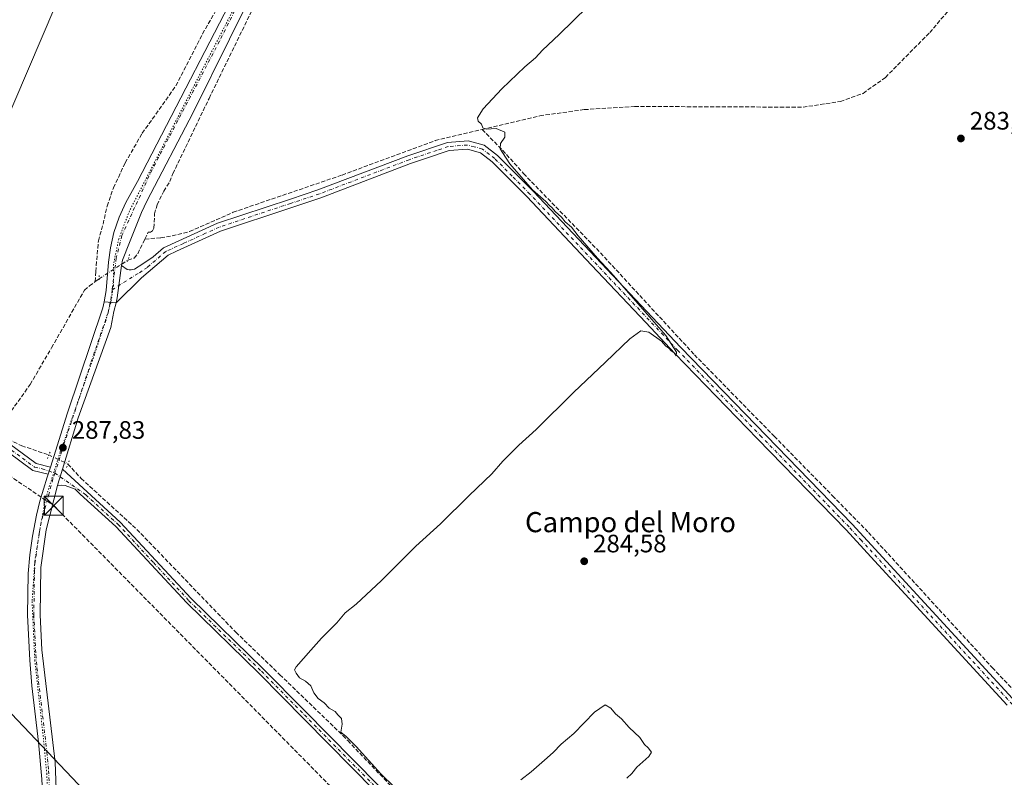
# Model space of a CAD drawing. Units: metres. Extents: x 619089 to 622588, y 4646159 to 4648531.
# Drawn here: x 621953 to 622344, y 4647353 to 4647654 of the extents above; entities that cross this region are included whole.
import ezdxf
from ezdxf.enums import TextEntityAlignment as Align

# ---------------------------------------------------------------- set-up
doc = ezdxf.new("R2010")
doc.units = ezdxf.units.M
doc.header["$MEASUREMENT"] = 0
for name, pattern in [('DGN Style 3', [2.307223458686699, 1.648016756204785, -0.6592067024819142]), ('DGN Style 4', [2.6384748266838614, 1.318413404963828, -0.6592067024819142, 0.001648016756204785, -0.6592067024819142]), ('DGN Style 5', [1.1536117293433497, 0.4944050268614355, -0.6592067024819142])]:
    doc.linetypes.add(name, pattern=pattern)
for name, color, linetype, lineweight in [('Camino Cxs', 7, 'Continuous', 0), ('Camino eje', 30, 'DGN Style 4', 13), ('Carretera de calzada única Cxs', 7, 'Continuous', 13), ('Carretera de calzada única eje', 7, 'DGN Style 4', 0), ('Conducción de hidrocarburos lineal', 6, 'DGN Style 3', 0), ('Corriente artificial lineal', 4, 'DGN Style 3', 13), ('Corriente artificial lineal oculto', 135, 'DGN Style 4', 13), ('Curva de nivel normal', 30, 'Continuous', 0), ('Laguna Cxs', 142, 'Continuous', 13), ('Pista no pavimentada Cxs', 111, 'Continuous', 0), ('Pista no pavimentada eje', 91, 'DGN Style 4', 0), ('Pista pavimentada Cxs', 135, 'Continuous', 0), ('Pista pavimentada eje', 135, 'DGN Style 4', 0), ('Puente lineal', 2, 'DGN Style 5', 0), ('Punto de cota en terreno', 7, 'Continuous', 0), ('Rótulo de punto de cota en terreno', 7, 'Continuous', 0), ('Suelo desnudo CxS', 253, 'Continuous', 0), ('Tendido', 6, 'Continuous', 0), ('Texto cartográfico', 7, 'Continuous', 0), ('Torre de tendido puntual', 7, 'Continuous', 0), ('Vía pecuaria eje', 92, 'DGN Style 5', 0)]:
    doc.layers.add(name, color=color, linetype=linetype, lineweight=lineweight)
doc.styles.add('Style-Arial', font='txt')

# ---------------------------------------------------------------- blocks, each defined once
blk = doc.blocks.new('5PATER')
at = {"layer": 'Suelo desnudo CxS', "linetype": 'Continuous', "lineweight": 0}
h = blk.add_hatch(color=51, dxfattribs=at)
edge = h.paths.add_edge_path()
edge.add_ellipse((0, 0), major_axis=(-0.1095731443231308, -0.1110710700762829), ratio=0.9994222409660322, start_angle=0, end_angle=360)
blk = doc.blocks.new('5TTEND')
at = {"layer": 'Laguna Cxs', "color": 7, "linetype": 'Continuous', "lineweight": 0}
for p, q in [((-0.375, 0.3754), (0.375, -0.3746)), ((0.3720000000000001, 0.3784000000000001), (-0.3720000000000001, -0.3776))]:
    blk.add_line(p, q, dxfattribs=at)
at = {"layer": 'Laguna Cxs', "color": 7, "linetype": 'Continuous', "lineweight": 0, "flags": 128}
blk.add_lwpolyline([(-0.375, -0.3746), (0.375, -0.3746), (0.375, 0.3754), (-0.375, 0.3754), (-0.3720000000000001, -0.3776)], dxfattribs=at)

msp = doc.modelspace()

# ---------------------------------------------------------------- linework, layer by layer
at = {"layer": 'Camino Cxs', "color": 7, "linetype": 'Continuous', "lineweight": 0, "extrusion": (-0.1032687123469076, 0.0300559640721196, 0.9941992818715508), "elevation": 75741.06616549987, "flags": 128}
msp.add_lwpolyline([(-4636129.799477335, -697454.4985172314), (-4636128.088183489, -697454.545005658), (-4636126.871919679, -697454.5738284822)], dxfattribs=at)
at = {"layer": 'Camino Cxs', "color": 7, "linetype": 'Continuous', "lineweight": 0}
msp.add_polyline3d([(621965.5900999998, 4647476.4901, 287.9355999999971), (621965.0674999999, 4647474.8599, 287.930600000007), (621964.7001, 4647473.700099999, 287.9275000000052), (621958.6601, 4647475.130100001, 288.0749000000069), (621939.4801000003, 4647489.300100001, 288.7212), (621936.0701000001, 4647495.390100001, 288.6687999999995), (621932.5800999999, 4647507.450099999, 288.5862000000052), (621926.7600999996, 4647515.050100001, 288.5316000000021), (621911.0100999996, 4647530.7501, 288.4462000000058), (621860.5500999996, 4647581.0701, 287.9588999999978), (621840.2701000003, 4647601.300100001, 287.8767999999982), (621834.9600999998, 4647606.600099999, 287.9318999999959), (621816.1901000004, 4647625.3101, 287.8144000000029), (621809.1101000002, 4647632.800100001, 288.0123000000021), (621799.4304000001, 4647643.059800001, 287.6435999999958), (621801.1001000004, 4647645.550100001, 287.468200000003), (621818.2801000001, 4647627.350099999, 287.5915999999997), (621928.9600999998, 4647516.9801, 288.2425999999978), (621935.2301000003, 4647508.790100001, 288.3369999999995), (621938.7801000001, 4647496.530099999, 288.4909999999945), (621941.7200999996, 4647491.270099999, 288.5476000000053), (621959.9200999998, 4647477.840100001, 288.0412999999971)], close=True, dxfattribs=at)
for points in [[(621801.1001000004, 4647645.550100001, 287.468200000003), (621818.2801000001, 4647627.350099999, 287.5915999999997), (621928.9600999998, 4647516.9801, 288.2425999999978), (621935.2301000003, 4647508.790100001, 288.3369999999995), (621938.7801000001, 4647496.530099999, 288.4909999999945), (621941.7200999996, 4647491.270099999, 288.5476000000053), (621959.9200999998, 4647477.840100001, 288.0412999999971), (621965.5900999998, 4647476.4901, 287.9355999999971)], [(621964.7001, 4647473.700099999, 287.9275000000052), (621958.6601, 4647475.130100001, 288.0749000000069), (621939.4801000003, 4647489.300100001, 288.7212), (621936.0701000001, 4647495.390100001, 288.6687999999995), (621932.5800999999, 4647507.450099999, 288.5862000000052), (621926.7600999996, 4647515.050100001, 288.5316000000021), (621911.0100999996, 4647530.7501, 288.4462000000058), (621860.5500999996, 4647581.0701, 287.9588999999978), (621840.2701000003, 4647601.300100001, 287.8767999999982), (621834.9600999998, 4647606.600099999, 287.9318999999959), (621816.1901000004, 4647625.3101, 287.8144000000029), (621809.1101000002, 4647632.800100001, 288.0123000000021), (621799.4304000001, 4647643.059800001, 287.6435999999958)], [(622345.3800999997, 4647381.9801, 284.2569999999978), (622315.4401000004, 4647414.530099999, 284.3053999999975), (622291.2801000001, 4647440.800100001, 284.2302000000054), (622281.3701, 4647451.5701, 284.2296999999962), (622246.3000999996, 4647487.7301, 284.6107999999949), (622213.4501, 4647521.590100001, 284.883600000001), (622201.9200999998, 4647533.790100001, 285.0994000000064), (622180.3201000001, 4647556.630100001, 285.5565999999963), (622154.6300999997, 4647583.800100001, 285.8466999999946), (622140.9001000002, 4647597.6501, 285.9630999999936), (622136.3201000001, 4647601.190099999, 285.8776999999973), (622131.1042999999, 4647602.602700001, 285.9257999999973), (622123.8601000002, 4647602.0601, 286.1359999999986), (622114.8901000004, 4647599.040100001, 286.501099999994), (622108.5500999996, 4647596.9001, 286.5001000000047), (622072.9200999998, 4647583.3301, 286.684699999998), (622060.9901000002, 4647579.370100001, 286.7093000000023), (622033.1601, 4647570.140100001, 286.8494000000064), (622015.7001, 4647562.1801, 286.9278000000049), (622012.2901, 4647560.620100001, 286.9413000000059), (622001.7500999998, 4647551.540100001, 287.1557999999932), (621991.6501000002, 4647541.620100001, 288.0081000000064), (621992.1201, 4647543.690099999, 287.7437000000064), (621992.7421000004, 4647548.4747, 287.5210999999982), (621993.7901, 4647556.460100001, 287.4815999999992), (621996.0301000001, 4647554.8301, 287.4152000000031), (621996.8400999998, 4647554.710100001, 287.3926000000066), (621997.6300999997, 4647554.700099999, 287.3723999999929), (621999.0301000001, 4647555.0101, 287.3439999999973), (622002.3201000001, 4647557.100099999, 287.3380999999936), (622006.4200999998, 4647559.9301, 287.1897999999928), (622010.4901000002, 4647563.4301, 287.031799999997), (622031.9501, 4647573.2301, 286.8506999999955), (622060.9001000002, 4647582.8301, 286.5798000000068), (622071.8101000005, 4647586.450099999, 286.4873999999982), (622107.4301000005, 4647600.0101, 286.2841000000044), (622123.2001, 4647605.3301, 286.040399999998), (622131.3800999997, 4647605.940099999, 285.8076000000001), (622137.8201000001, 4647604.210100001, 285.6833000000042), (622143.1001000004, 4647600.130100001, 285.6450000000041), (622157.1801000005, 4647585.920100001, 285.2430000000023), (622215.8400999998, 4647523.880100001, 284.6353999999992), (622283.7801000001, 4647453.840100001, 283.7170999999944), (622371.6201, 4647358.3301, 283.6818999999959)], [(621993.7901, 4647556.460100001, 287.4815999999992), (621996.0301000001, 4647554.8301, 287.4152000000031), (621996.8400999998, 4647554.710100001, 287.3926000000066), (621997.6300999997, 4647554.700099999, 287.3723999999929), (621999.0301000001, 4647555.0101, 287.3439999999973), (622002.3201000001, 4647557.100099999, 287.3380999999936), (622006.4200999998, 4647559.9301, 287.1897999999928), (622010.4901000002, 4647563.4301, 287.031799999997), (622031.9501, 4647573.2301, 286.8506999999955), (622060.9001000002, 4647582.8301, 286.5798000000068), (622071.8101000005, 4647586.450099999, 286.4873999999982), (622107.4301000005, 4647600.0101, 286.2841000000044), (622123.2001, 4647605.3301, 286.040399999998), (622131.3800999997, 4647605.940099999, 285.8076000000001), (622137.8201000001, 4647604.210100001, 285.6833000000042), (622143.1001000004, 4647600.130100001, 285.6450000000041), (622157.1801000005, 4647585.920100001, 285.2430000000023), (622215.8400999998, 4647523.880100001, 284.6353999999992), (622283.7801000001, 4647453.840100001, 283.7170999999944), (622371.6201, 4647358.3301, 283.6818999999959), (622493.2100999998, 4647232.440099999, 283.0724999999948), (622565.0088000001, 4647160.771400001, 282.3252999999968)], [(622345.3800999997, 4647381.9801, 284.2569999999978), (622315.4401000004, 4647414.530099999, 284.3053999999975), (622291.2801000001, 4647440.800100001, 284.2302000000054), (622281.3701, 4647451.5701, 284.2296999999962), (622246.3000999996, 4647487.7301, 284.6107999999949), (622213.4501, 4647521.590100001, 284.883600000001), (622201.9200999998, 4647533.790100001, 285.0994000000064), (622180.3201000001, 4647556.630100001, 285.5565999999963), (622154.6300999997, 4647583.800100001, 285.8466999999946), (622140.9001000002, 4647597.6501, 285.9630999999936), (622136.3201000001, 4647601.190099999, 285.8776999999973), (622131.1042999999, 4647602.602700001, 285.9257999999973), (622123.8601000002, 4647602.0601, 286.1359999999986), (622114.8901000004, 4647599.040100001, 286.501099999994), (622108.5500999996, 4647596.9001, 286.5001000000047), (622072.9200999998, 4647583.3301, 286.684699999998), (622060.9901000002, 4647579.370100001, 286.7093000000023), (622033.1601, 4647570.140100001, 286.8494000000064), (622015.7001, 4647562.1801, 286.9278000000049), (622012.2901, 4647560.620100001, 286.9413000000059), (622001.7500999998, 4647551.540100001, 287.1557999999932), (621991.6501000002, 4647541.620100001, 288.0081000000064)], [(621993.7901, 4647556.460100001, 287.4815999999992), (621992.7421000004, 4647548.4747, 287.5210999999982), (621992.1201, 4647543.690099999, 287.7437000000064), (621991.6501000002, 4647541.620100001, 288.0081000000064)]]:
    msp.add_polyline3d(points, dxfattribs=at)
at = {"layer": 'Camino eje', "color": 30, "linetype": 'DGN Style 4', "lineweight": 13}
for points in [[(621798.7982999999, 4647646.349500001, 287.4784999999974), (621800.2651000004, 4647644.3051, 287.5608999999968), (621813.6951000001, 4647630.075099999, 287.7820999999968), (621817.2351000002, 4647626.3301, 287.7241999999969), (621826.6201, 4647616.975099999, 287.8359999999957), (621838.3627000004, 4647605.2653, 287.8239000000031), (621851.1577000003, 4647592.500299999, 287.857600000003), (621913.9030999999, 4647529.9301, 288.4428999999946), (621927.8601000002, 4647516.015100001, 288.4133000000002), (621933.9051000001, 4647508.120100001, 288.4704000000056), (621937.4250999996, 4647495.960100001, 288.5779999999941), (621938.8951000003, 4647493.3301, 288.5782999999938), (621940.6001000004, 4647490.2851, 288.6296000000002), (621950.1901000004, 4647483.200099999, 289.7305999999954), (621959.2901, 4647476.485099999, 288.0460000000021), (621962.3101000005, 4647475.770099999, 287.9744999999967), (621967.3722999999, 4647474.099300001, 287.8944999999949)], [(622358.5000999998, 4647370.155099999, 283.9707000000053), (622287.5301000001, 4647447.3201, 284.0298999999941), (622282.5751, 4647452.7051, 283.9530999999988), (622247.8515, 4647488.504899999, 284.4989999999962), (622214.6451000003, 4647522.735099999, 284.8129999999946), (622208.8800999997, 4647528.835100001, 284.8242000000027), (622155.9474999999, 4647584.815099999, 285.5555000000023), (622148.8651000002, 4647591.965100001, 285.6827000000048), (622142.0000999998, 4647598.890100001, 285.8276000000042), (622137.0701000001, 4647602.700099999, 285.7636000000057), (622133.8501000004, 4647603.565099999, 285.8144000000029), (622131.0925000003, 4647604.2601, 285.8733999999968), (622123.5301000001, 4647603.6951, 286.0829999999987), (622119.0450999998, 4647602.1851, 286.178700000004), (622107.9901000002, 4647598.4551, 286.382700000002), (622090.1801000005, 4647591.675100001, 286.5412999999971), (622072.3651000002, 4647584.890100001, 286.5813999999955), (622060.9451000001, 4647581.100099999, 286.6521999999969), (622032.5551000005, 4647571.6851, 286.8845000000001), (622027.1901000004, 4647569.235099999, 286.9652999999962), (622018.4600999998, 4647565.255100001, 286.8568999999989), (622011.3901000004, 4647562.0251, 286.993100000007), (622009.3551000003, 4647560.2751, 287.0583000000042), (622004.0850999998, 4647555.735099999, 287.1987999999984), (622002.0351, 4647554.3201, 287.2360000000044), (622000.3901000004, 4647553.2751, 287.2452000000048), (621990.1265000004, 4647546.833100001, 288.4637999999977)]]:
    msp.add_polyline3d(points, dxfattribs=at)
at = {"layer": 'Carretera de calzada única Cxs', "color": 7, "linetype": 'Continuous', "lineweight": 13, "extrusion": (0.5265551955627742, -0.04629667250135416, 0.8488794049458092), "elevation": 112591.7067791832, "flags": 128}
msp.add_lwpolyline([(4684158.656400008, -180270.8948830822), (4684158.656400009, -180265.2916381257)], dxfattribs=at)
at = {"layer": 'Carretera de calzada única Cxs', "color": 7, "linetype": 'Continuous', "lineweight": 13}
for points in [[(622151.4501, 4647880.840100001, 283.5151000000042), (622149.9901000002, 4647878.1801, 283.5583999999944), (622135.5301000001, 4647850.530099999, 283.9026000000013), (622110.0701000001, 4647794.720100001, 284.5074000000022), (622058.0000999998, 4647689.6601, 285.8062999999966), (622053.3300999999, 4647679.8201, 285.9833999999973), (622049.9501, 4647673.130100001, 286.0357999999979), (622036.6501000002, 4647646.2501, 286.4327000000048), (622022.2801000001, 4647617.2401, 286.9542999999976), (622003.8501000004, 4647582.040100001, 287.2822000000015), (622001.7401000002, 4647577.5101, 287.3693000000058), (621997.0500999996, 4647565.610099999, 287.4532999999938), (621994.2301000003, 4647558.610099999, 287.4872000000032), (621993.7901, 4647556.460100001, 287.4815999999992)], [(621986.9118999997, 4647542.036699999, 290.9698999999964), (621987.7500999998, 4647546.5001, 289.4627000000037), (621988.6401000004, 4647557.8201, 287.4912999999942), (621989.4101, 4647563.440099999, 287.4661000000052), (621990.8501000004, 4647569.620100001, 287.3561000000045), (621992.8800999997, 4647575.630100001, 287.3487000000023), (621995.4901000002, 4647581.4101, 287.2473999999929), (622000.1700999998, 4647589.8101, 287.2900999999983), (622046.0401, 4647678.530099999, 285.8942999999999), (622052.0000999998, 4647690.720100001, 285.6521000000066)], [(622049.9501, 4647673.130100001, 286.0357999999979), (622036.6501000002, 4647646.2501, 286.4327000000048), (622022.2801000001, 4647617.2401, 286.9542999999976), (622003.8501000004, 4647582.040100001, 287.2822000000015), (622001.7401000002, 4647577.5101, 287.3693000000058), (621997.0500999996, 4647565.610099999, 287.4532999999938), (621994.2301000003, 4647558.610099999, 287.4872000000032), (621993.7901, 4647556.460100001, 287.4815999999992), (621992.7421000004, 4647548.4747, 287.5210999999982), (621992.1201, 4647543.690099999, 287.7437000000064), (621991.6501000002, 4647541.620100001, 288.0081000000064), (621986.9118999997, 4647542.036699999, 290.9698999999964), (621987.7500999998, 4647546.5001, 289.4627000000037), (621988.6401000004, 4647557.8201, 287.4912999999942), (621989.4101, 4647563.440099999, 287.4661000000052), (621990.8501000004, 4647569.620100001, 287.3561000000045), (621992.8800999997, 4647575.630100001, 287.3487000000023), (621995.4901000002, 4647581.4101, 287.2473999999929), (622000.1700999998, 4647589.8101, 287.2900999999983), (622046.0401, 4647678.530099999, 285.8942999999999)], [(621993.7901, 4647556.460100001, 287.4815999999992), (621992.7421000004, 4647548.4747, 287.5210999999982), (621992.1201, 4647543.690099999, 287.7437000000064), (621991.6501000002, 4647541.620100001, 288.0081000000064)]]:
    msp.add_polyline3d(points, dxfattribs=at)
at = {"layer": 'Carretera de calzada única eje', "color": 7, "linetype": 'DGN Style 4', "lineweight": 0, "extrusion": (-0.4503410622491218, 0.2126921381181649, 0.8671533786101834), "elevation": 708639.1210186459, "flags": 128}
msp.add_lwpolyline([(-4468051.383075407, -1233252.123814337), (-4468048.484589641, -1233251.037960354), (-4468046.513877004, -1233250.487001898)], dxfattribs=at)
at = {"layer": 'Carretera de calzada única eje', "color": 7, "linetype": 'DGN Style 4', "lineweight": 0}
msp.add_polyline3d([(622055.8629000002, 4647691.916300001, 285.6771000000008), (622053.4401000004, 4647686.850099999, 285.7753999999986), (622032.7001, 4647645.460100001, 286.2983999999997), (622005.8800999997, 4647594.360099999, 287.1637999999948), (621993.9801000003, 4647568.360099999, 287.3940000000002), (621991.7301000003, 4647559.380100001, 287.4882999999973), (621990.1265000004, 4647546.833100001, 288.4637999999977)], dxfattribs=at)
at = {"layer": 'Conducción de hidrocarburos lineal', "color": 6, "linetype": 'DGN Style 3', "lineweight": 0}
msp.add_polyline3d([(620851.0892000003, 4648356.8783, 302.2388999999966), (621004.0563000003, 4648280.613600001, 323.1491999999998), (621272.1814000001, 4648108.231000001, 301.3078999999998), (621425.4371999997, 4648007.889400001, 294.2531000000017), (621455.2000000002, 4647977.962200001, 293.6731), (621586.9800000006, 4647845.454, 290.2675000000018), (621613.3093999998, 4647820.0393, 289.4130000000005), (621636.8043999998, 4647790.273600001, 288.4560999999958), (621689.9800000006, 4647739.84, 287.8322000000044), (621784.8300000001, 4647643.25, 287.7869000000064), (621937.6297000004, 4647480.981699999, 288.8775000000023), (621966.9419, 4647461.1656, 288.0032999999967), (622171.3942, 4647253.7994, 286.8552999999956), (622245.2083999999, 4647176.7631, 286.7100999999966), (622316.6460999995, 4647102.018200001, 285.9407999999967), (622426.1900000004, 4646998.810000001, 285.1379000000015), (622482.7999999998, 4646942.58, 286.2146000000066), (622544.3200000003, 4646882.01, 286.588699999993), (622570.2241000002, 4646859.255200001, 286.6257000000041)], dxfattribs=at)
at = {"layer": 'Corriente artificial lineal', "color": 4, "linetype": 'DGN Style 3', "lineweight": 13, "extrusion": (0.004256279564791935, 0.003044111533728219, 0.9999863086408918), "elevation": 17082.10783802935, "flags": 128}
msp.add_lwpolyline([(621976.5840729842, 4647519.63369604), (621978.154001752, 4647520.756501242)], dxfattribs=at)
at = {"layer": 'Corriente artificial lineal', "color": 4, "linetype": 'DGN Style 3', "lineweight": 13}
for points in [[(621983.4401000004, 4647550.100099999, 287.1154999999999), (621983.6001000004, 4647554.0601, 287.0761000000057), (621984.6700999998, 4647566.2301, 287.1747999999934), (621986.5201000003, 4647572.860099999, 287.0745000000024), (621988.1201, 4647580.0801, 287.0780999999988), (621990.6300999997, 4647587.280099999, 287.0712000000058), (621995.3201000001, 4647597.2601, 287.069399999993), (622002.0601000005, 4647608.940099999, 287.0736999999936), (622015.4401000004, 4647627.8101, 287.0446999999986), (622026.0000999998, 4647648.390100001, 286.761599999998), (622031.3201000001, 4647657.710100001, 286.6554999999935), (622035.5701000001, 4647668.6501, 286.5154000000039), (622041.1501000002, 4647687.9801, 286.3104000000022), (622043.0601000005, 4647691.9801, 286.2356), (622043.8540000003, 4647693.351700001, 286.1080999999977)], [(622003.1178000001, 4647566.9614, 287.1269999999931), (622004.4301000005, 4647569.630100001, 287.0712000000058), (622005.3101000005, 4647569.690099999, 286.9912999999942), (622006.1300999997, 4647570.200099999, 286.9514000000054), (622006.6601, 4647571.3101, 286.9956999999995), (622006.9501, 4647576.9101, 286.9686999999976), (622007.9200999998, 4647580.540100001, 286.9793999999966), (622010.5900999998, 4647585.960100001, 287.0019000000029), (622012.9801000003, 4647589.7401, 287.0982999999979), (622014.2500999998, 4647592.950099999, 287.179099999994), (622028.6001000004, 4647622.800100001, 286.6350999999996), (622059.6700999998, 4647686.590100001, 285.6564999999973)], [(622136.9600999998, 4647610.450099999, 285.5703000000067), (622159.8501000004, 4647615.880100001, 284.0884999999981), (622177.4901000002, 4647618.340100001, 284.1505999999936), (622197.4501, 4647619.590100001, 284.3907999999938), (622264.3000999996, 4647619.290100001, 283.8356000000058), (622279.1201, 4647621.550100001, 283.9186999999947), (622288.1901000004, 4647624.790100001, 283.9820999999938), (622297.0000999998, 4647631.100099999, 283.8359000000055), (622314.5701000001, 4647648.9001, 283.7033999999985), (622341.3300999999, 4647680.3101, 283.4918000000035), (622342.2156999996, 4647681.3485, 283.4633999999933)], [(622003.1178000001, 4647566.9614, 287.1269999999931), (622009.3901000004, 4647567.4301, 286.6285000000062), (622013.9600999998, 4647568.2301, 286.6782999999996), (622020.8800999997, 4647569.950099999, 286.4878000000026), (622038.1401000004, 4647577.600099999, 285.857799999998), (622081.3601000002, 4647592.360099999, 285.5617000000057), (622118.3501000004, 4647606.040100001, 285.6814000000013), (622136.9600999998, 4647610.450099999, 285.5703000000067)], [(622136.9600999998, 4647610.450099999, 285.5703000000067), (622145.0701000001, 4647602.200099999, 285.2863999999972), (622153.3901000004, 4647592.970100001, 285.0497000000032), (622183.9001000002, 4647561.4901, 284.8947000000044), (622221.1901000004, 4647521.0601, 284.2801000000036), (622252.9001000002, 4647488.6801, 283.9915000000037), (622276.0201000003, 4647465.0801, 283.7241000000067), (622290.2901, 4647450.5101, 283.3021000000008), (622339.4200999998, 4647396.890100001, 283.3542000000016), (622425.4501, 4647305.7501, 283.0019000000029), (622430.7901, 4647300.390100001, 283.0234000000055)], [(621996.3912000004, 4647558.6043, 287.4030000000057), (621998.8201000001, 4647559.4001, 287.2823999999964), (622000.2600999996, 4647561.1501, 287.1880999999994), (622003.1178000001, 4647566.9614, 287.1269999999931)], [(621944.9700999996, 4647490.5601, 288.0449999999983), (621946.2500999998, 4647492.9801, 287.7868000000017), (621948.7600999996, 4647496.850099999, 287.716499999995), (621957.5800999999, 4647509.290100001, 287.1508999999933), (621966.0401, 4647523.7601, 287.1607999999979), (621979.1101000002, 4647546.6501, 287.0763000000007), (621981.0701000001, 4647548.4001, 287.0755999999965), (621983.4401000004, 4647550.100099999, 287.1154999999999)], [(621944.9700999996, 4647490.5601, 288.0449999999983), (621948.9001000002, 4647487.460100001, 287.8720999999932), (621954.2200999996, 4647484.9301, 287.8133999999991), (621964.9912999999, 4647481.2731, 287.7456999999995)], [(621972.5728000002, 4647477.687200001, 287.868100000007), (621977.7801000001, 4647471.960100001, 287.2517999999982), (621999.9200999998, 4647451.7401, 286.7085999999982), (622035.1801000005, 4647415.110099999, 286.1858999999968), (622039.2401000002, 4647410.9001, 286.1021000000038), (622056.6700999998, 4647394.0701, 286.1404000000039), (622081.7100999998, 4647369.9101, 285.7712999999931), (622083.6101000002, 4647367.9101, 285.5853999999963), (622103.2801000001, 4647347.270099999, 285.5547999999981), (622113.3101000005, 4647336.7501, 285.5037000000011), (622129.1501000002, 4647321.020099999, 286.1206999999995), (622139.1300999997, 4647309.940099999, 286.4734999999928), (622158.2600999996, 4647292.110099999, 286.380799999999)]]:
    msp.add_polyline3d(points, dxfattribs=at)
at = {"layer": 'Corriente artificial lineal oculto', "color": 135, "linetype": 'DGN Style 4', "lineweight": 13, "extrusion": (-0.3700459104054179, 0.5400890929741888, 0.7558900686227751), "elevation": 2280145.735363677, "flags": 128}
msp.add_lwpolyline([(-3139971.2320558, -2632131.055236101), (-3139971.244457279, -2632131.055541585), (-3139984.792982024, -2632130.600675761)], dxfattribs=at)
at = {"layer": 'Corriente artificial lineal oculto', "color": 135, "linetype": 'DGN Style 4', "lineweight": 13, "extrusion": (-0.1389156313359034, -0.2610960760091808, 0.9552650346700414), "elevation": -1299564.909776011, "flags": 128}
msp.add_lwpolyline([(-1633857.576407168, 4198519.165413971), (-1633857.567229206, 4198519.166950772), (-1633849.202711711, 4198519.58062798), (-1633849.198965944, 4198519.579275491)], dxfattribs=at)
at = {"layer": 'Curva de nivel normal', "color": 30, "linetype": 'Continuous', "lineweight": 0, "elevation": 285, "flags": 128}
for points in [[(622102.1799999997, 4647349.450099999), (622096.7699999996, 4647354.700099999), (622087, 4647365.590100001), (622082.9900000002, 4647369.5801), (622080.9100000003, 4647371.2601), (622081.3600000005, 4647374.470100001), (622081.1100000005, 4647376.6801), (622079.7000000002, 4647378.100099999), (622078.5999999996, 4647379.530099999), (622076.2599999999, 4647380.840100001), (622074.2599999999, 4647382.840100001), (622071.9199999999, 4647384.5601), (622070.0999999996, 4647386.9001), (622068.9699999997, 4647389.600099999), (622066.9199999999, 4647391.5001), (622064.4800000006, 4647392.890100001), (622063.0899999999, 4647394.6501), (622062.5099999999, 4647395.950099999), (622063.1200000001, 4647397.2401), (622068.9299999997, 4647403.840100001), (622073.1900000004, 4647408.620100001), (622079.2599999999, 4647414.700099999), (622082.6399999997, 4647418.5701), (622086.9000000004, 4647422.050100001), (622097.0800000001, 4647431.440099999), (622110.5800000001, 4647445.050100001), (622120.3799999999, 4647453.9801), (622131.7599999999, 4647465.1601), (622140.8200000003, 4647473.840100001), (622145.2000000002, 4647478.8101), (622151.5099999999, 4647485.190099999), (622158.3700000001, 4647491.440099999), (622173.1699999999, 4647506.0601), (622185.9500000002, 4647518.120100001), (622195.5099999999, 4647527.380100001), (622199.9699999997, 4647530.5801), (622203.1100000005, 4647530.0601), (622208.1600000003, 4647526.4101), (622209.8799999999, 4647524.4801), (622211.0899999999, 4647523.6801), (622212.0099999999, 4647522.600099999), (622213.2100000001, 4647521.800100001), (622213.9000000004, 4647520.670100001), (622214.0999999996, 4647522.0601), (622209.7999999998, 4647528.7301), (622193.2000000002, 4647547.790100001), (622189.9900000002, 4647551.4101), (622187.9199999999, 4647553.850099999), (622182.7300000006, 4647559.3201), (622175.0099999999, 4647568.2501), (622172.4199999999, 4647571.6501), (622169.8899999997, 4647573.790100001), (622168.3899999997, 4647575.620100001), (622165.9900000002, 4647577.890100001), (622164.7999999998, 4647579.370100001), (622163.6699999999, 4647580.2401), (622162.25, 4647581.8201), (622156.9100000003, 4647586.4801), (622147.9000000004, 4647596.8101), (622145.0300000003, 4647601.270099999), (622144.1399999997, 4647602.780099999), (622144.2100000001, 4647604.880100001), (622145.9100000003, 4647607.370100001), (622146.0199999996, 4647609.380100001), (622142.5899999999, 4647610.8201), (622138.5199999996, 4647610.600099999), (622137.2400000002, 4647611.0601), (622136.6600000003, 4647612.620100001), (622135.4199999999, 4647613.780099999), (622135.1299999999, 4647615.120100001), (622137.3200000003, 4647618.690099999), (622144.7100000001, 4647626.5801), (622153.8700000001, 4647635.360099999), (622158.1200000001, 4647638.9001), (622160.9100000003, 4647641.890100001), (622167.5199999996, 4647648.190099999), (622178.7300000006, 4647659.100099999)], [(622194.4100000003, 4647353.040100001), (622196.3899999997, 4647354.8201), (622198.4100000003, 4647357.4101), (622203.1299999999, 4647361.550100001), (622204.1799999997, 4647363.370100001), (622202.8399999999, 4647365.110099999), (622201.4600000001, 4647366.390100001), (622199.5300000003, 4647369.130100001), (622195.25, 4647373.1801), (622192.29, 4647376.5601), (622189.9000000004, 4647378.5001), (622188.0899999999, 4647380.7401), (622185.7699999996, 4647382.1501), (622181.5599999996, 4647379.220100001), (622173.3200000003, 4647370.7401), (622168.3600000005, 4647366.440099999), (622165.1299999999, 4647363.140100001), (622161.6500000004, 4647360.200099999), (622156.3799999999, 4647355.470100001), (622152.3399999999, 4647352.390100001)]]:
    msp.add_lwpolyline(points, dxfattribs=at)
at = {"layer": 'Pista no pavimentada Cxs', "color": 111, "linetype": 'Continuous', "lineweight": 0}
for points in [[(622103.8000999996, 4647338.420100001, 286.8389000000025), (622066.4801000003, 4647376.300100001, 287.2584999999963), (622048.4700999996, 4647394.5701, 287.2847000000039), (622019.7001, 4647422.5701, 287.3025999999954), (621991.5900999998, 4647452.8301, 287.5161999999983), (621977.4901000002, 4647465.7501, 287.6521999999969), (621975.4401000004, 4647467.640100001, 287.7399000000005), (621971.4700999996, 4647469.190099999, 287.8228999999992), (621969.9600999998, 4647469.340100001, 287.8505000000005), (621968.4801000003, 4647469.1801, 287.8809000000037), (621968.9501, 4647471.020099999, 287.8555000000051), (621969.4445000002, 4647472.639900001, 287.8301000000066), (621970.3701, 4647475.640100001, 287.8160999999964), (621993.3501000004, 4647454.600099999, 287.2994999999937), (622021.4801000003, 4647424.300100001, 286.8423999999941), (622050.2200999996, 4647396.3301, 286.8261999999959), (622066.3800999997, 4647379.940099999, 286.8055000000023), (622105.5500999996, 4647340.1801, 286.2835000000051)], [(621968.4801000003, 4647469.1801, 287.8809000000037), (621968.9501, 4647471.020099999, 287.8555000000051), (621969.4445000002, 4647472.639900001, 287.8301000000066), (621970.3701, 4647475.640100001, 287.8160999999964)], [(621970.3701, 4647475.640100001, 287.8160999999964), (621993.3501000004, 4647454.600099999, 287.2994999999937), (622021.4801000003, 4647424.300100001, 286.8423999999941), (622050.2200999996, 4647396.3301, 286.8261999999959), (622066.3800999997, 4647379.940099999, 286.8055000000023), (622105.5500999996, 4647340.1801, 286.2835000000051), (622149.3800999997, 4647297.2601, 286.8776000000071), (622178.7100999998, 4647270.460100001, 286.8450000000012), (622195.1401000004, 4647250.640100001, 286.632700000002), (622237.3901000004, 4647209.050100001, 286.2482000000018), (622289.0000999998, 4647155.5601, 285.5673999999999), (622355.2901, 4647089.120100001, 284.751099999994), (622388.1801000005, 4647054.2301, 284.6913000000059), (622428.0800999999, 4647013.4301, 284.4342000000034), (622488.2901, 4646949.940099999, 284.9608000000007), (622508.1401000004, 4646931.450099999, 284.9823000000033), (622531.3400999998, 4646912.620100001, 285.7430000000023), (622538.7200999996, 4646905.880100001, 285.8341999999975), (622558.1201, 4646882.540100001, 286.1132000000071), (622570.0431000004, 4646869.717700001, 286.1006999999955)], [(622333.0500999996, 4647107.9001, 285.4392999999982), (622331.3800999997, 4647109.5701, 285.4372000000003), (622287.2301000003, 4647153.8301, 285.8179999999993), (622258.2801000001, 4647183.8301, 286.1753000000026), (622235.6300999997, 4647207.3101, 286.5363999999972), (622193.3101000005, 4647248.960100001, 286.7629000000015), (622187.1601, 4647256.380100001, 286.6677000000054), (622176.9101, 4647268.7401, 287.0890999999974), (622147.6700999998, 4647295.460100001, 287.0120000000024), (622103.8000999996, 4647338.420100001, 286.8389000000025), (622066.4801000003, 4647376.300100001, 287.2584999999963), (622048.4700999996, 4647394.5701, 287.2847000000039), (622019.7001, 4647422.5701, 287.3025999999954), (621991.5900999998, 4647452.8301, 287.5161999999983), (621977.4901000002, 4647465.7501, 287.6521999999969), (621975.4401000004, 4647467.640100001, 287.7399000000005), (621971.4700999996, 4647469.190099999, 287.8228999999992), (621969.9600999998, 4647469.340100001, 287.8505000000005), (621968.4801000003, 4647469.1801, 287.8809000000037)]]:
    msp.add_polyline3d(points, dxfattribs=at)
at = {"layer": 'Pista no pavimentada eje', "color": 91, "linetype": 'DGN Style 4', "lineweight": 0}
msp.add_polyline3d([(621967.3722999999, 4647474.099300001, 287.8944999999949), (621979.6750999996, 4647465.4351, 287.5837999999931), (621992.4700999996, 4647453.715100001, 287.4257000000071), (622006.5351, 4647438.565099999, 287.0970999999991), (622020.5900999998, 4647423.4351, 287.0663000000059), (622049.3450999996, 4647395.450099999, 287.0510999999969), (622066.4301000005, 4647378.120100001, 287.0690999999933), (622104.6750999996, 4647339.300100001, 286.5849000000017), (622148.3901000004, 4647296.492500001, 286.928899999999), (622163.1451000003, 4647283.0001, 287.2991000000038), (622177.8101000005, 4647269.600099999, 286.9575000000041), (622182.9351000005, 4647263.420100001, 286.7069000000047), (622194.2251000004, 4647249.800100001, 286.6974999999948), (622236.5100999996, 4647208.1801, 286.3919000000024), (622247.8350999998, 4647196.440099999, 286.3695000000007), (622288.1151000002, 4647154.6951, 285.7016000000003), (622310.1901000004, 4647132.565099999, 285.4431000000041), (622332.5065000001, 4647110.198100001, 285.2569999999978), (622337.4675000003, 4647105.228900001, 284.991399999999)], dxfattribs=at)
at = {"layer": 'Pista pavimentada Cxs', "color": 135, "linetype": 'Continuous', "lineweight": 0, "extrusion": (0.5265551955627742, -0.04629667250135416, 0.8488794049458092), "elevation": 112591.7067791832, "flags": 128}
msp.add_lwpolyline([(4684158.656400008, -180270.8948830822), (4684158.656400009, -180265.2916381257)], dxfattribs=at)
at = {"layer": 'Pista pavimentada Cxs', "color": 135, "linetype": 'Continuous', "lineweight": 0, "extrusion": (-0.1032687123469076, 0.0300559640721196, 0.9941992818715508), "elevation": 75741.06616549987, "flags": 128}
msp.add_lwpolyline([(-4636129.799477335, -697454.4985172314), (-4636128.088183489, -697454.545005658), (-4636126.871919679, -697454.5738284822)], dxfattribs=at)
at = {"layer": 'Pista pavimentada Cxs', "color": 135, "linetype": 'Continuous', "lineweight": 0}
for points in [[(621962.2401000002, 4647352.620100001, 288.5782000000036), (621960.9401000004, 4647367.3301, 288.2837), (621958.2701000003, 4647389.670100001, 288.1901000000071), (621957.4301000005, 4647399.870100001, 288.1217999999935), (621956.5701000001, 4647417.7301, 288.0044999999955), (621956.8300999999, 4647434.170100001, 288.1184999999969), (621957.4700999996, 4647441.640100001, 288.0443999999989), (621958.5100999996, 4647449.0801, 288.0482000000048), (621960.0800999999, 4647457.4001, 288.0420000000013), (621961.4700999996, 4647462.9101, 288.0215999999928), (621964.3000999996, 4647472.5001, 287.9247999999934), (621964.7001, 4647473.700099999, 287.9275000000052), (621965.0674999999, 4647474.8599, 287.930600000007), (621965.5900999998, 4647476.4901, 287.9355999999971), (621972.4301000005, 4647497.9901, 288.0335999999952), (621986.4600999998, 4647539.630100001, 290.4588999999978), (621986.9118999997, 4647542.036699999, 290.9698999999964), (621991.6501000002, 4647541.620100001, 288.0081000000064), (621990.8501000004, 4647538.190099999, 288.1022999999986), (621989.6201, 4647531.9101, 287.6481000000058), (621976.5800999999, 4647496.050100001, 287.7875000000058), (621970.3701, 4647475.640100001, 287.8160999999964), (621969.4445000002, 4647472.639900001, 287.8301000000066), (621968.9501, 4647471.020099999, 287.8555000000051), (621968.4801000003, 4647469.1801, 287.8809000000037), (621963.8701, 4647451.540100001, 287.9793999999966), (621961.7500999998, 4647436.670100001, 288.0448000000033), (621961.4901000002, 4647417.800100001, 288.0439999999944), (621962.2701000003, 4647403.9101, 288.0366999999969), (621967.5401, 4647359.340100001, 288.4741999999969), (621969.2500999998, 4647312.6801, 288.6928000000044)], [(621965.5900999998, 4647476.4901, 287.9355999999971), (621972.4301000005, 4647497.9901, 288.0335999999952), (621986.4600999998, 4647539.630100001, 290.4588999999978), (621986.9118999997, 4647542.036699999, 290.9698999999964)], [(621991.6501000002, 4647541.620100001, 288.0081000000064), (621990.8501000004, 4647538.190099999, 288.1022999999986), (621989.6201, 4647531.9101, 287.6481000000058), (621976.5800999999, 4647496.050100001, 287.7875000000058), (621970.3701, 4647475.640100001, 287.8160999999964)], [(621968.4801000003, 4647469.1801, 287.8809000000037), (621968.9501, 4647471.020099999, 287.8555000000051), (621969.4445000002, 4647472.639900001, 287.8301000000066), (621970.3701, 4647475.640100001, 287.8160999999964)], [(621989.0000999998, 4647131.860099999, 291.5608000000066), (621980.9600999998, 4647184.280099999, 290.1518000000069), (621972.4700999996, 4647238.1601, 289.4958999999944), (621966.7600999996, 4647278.110099999, 289.2001000000019), (621965.4600999998, 4647290.270099999, 288.8571999999986), (621962.2401000002, 4647352.620100001, 288.5782000000036), (621960.9401000004, 4647367.3301, 288.2837), (621958.2701000003, 4647389.670100001, 288.1901000000071), (621957.4301000005, 4647399.870100001, 288.1217999999935), (621956.5701000001, 4647417.7301, 288.0044999999955), (621956.8300999999, 4647434.170100001, 288.1184999999969), (621957.4700999996, 4647441.640100001, 288.0443999999989), (621958.5100999996, 4647449.0801, 288.0482000000048), (621960.0800999999, 4647457.4001, 288.0420000000013), (621961.4700999996, 4647462.9101, 288.0215999999928), (621964.3000999996, 4647472.5001, 287.9247999999934), (621964.7001, 4647473.700099999, 287.9275000000052)], [(621968.4801000003, 4647469.1801, 287.8809000000037), (621963.8701, 4647451.540100001, 287.9793999999966), (621961.7500999998, 4647436.670100001, 288.0448000000033), (621961.4901000002, 4647417.800100001, 288.0439999999944), (621962.2701000003, 4647403.9101, 288.0366999999969), (621967.5401, 4647359.340100001, 288.4741999999969), (621969.2500999998, 4647312.6801, 288.6928000000044), (621971.4600999998, 4647280.420100001, 289.0075999999972), (621978.9001000002, 4647234.140100001, 289.4223000000056), (621981.5950999996, 4647213.710100001, 289.8098000000027), (621984.7200999996, 4647189.9901, 290.3876000000019), (621990.1851000005, 4647156.620100001, 290.5527000000002), (621990.4700999996, 4647154.8301, 290.6037000000069), (621995.0301000001, 4647122.690099999, 291.4795000000013), (621998.5301000001, 4647097.0801, 292.2477999999974), (621998.9200999998, 4647093.0601, 292.3508000000002), (622000.4001000002, 4647070.8101, 293.2351999999955), (622000.9001000002, 4647021.4801, 295.2581999999966), (622011.0301000001, 4646992.720100001, 295.9474999999948), (622012.6700999998, 4646988.2501, 295.9103999999934)]]:
    msp.add_polyline3d(points, dxfattribs=at)
at = {"layer": 'Pista pavimentada eje', "color": 135, "linetype": 'DGN Style 4', "lineweight": 0}
for points in [[(621989.3305000003, 4647541.824100001, 289.278999999995), (621988.4801000003, 4647537.700099999, 288.6573999999964), (621981.6801000005, 4647517.9001, 287.7440999999963), (621970.9901000002, 4647485.5001, 287.8990000000049), (621967.3722999999, 4647474.099300001, 287.8944999999949)], [(621967.3722999999, 4647474.099300001, 287.8944999999949), (621966.6300999997, 4647471.7601, 287.8963999999978), (621962.6700999998, 4647457.220100001, 287.9621000000043), (621961.9700999996, 4647454.470100001, 287.966499999995), (621961.1901000004, 4647450.3101, 287.9856), (621959.6101000002, 4647439.1601, 288.0693000000028), (621959.2901, 4647435.420100001, 288.0843000000023), (621959.0301000001, 4647417.7601, 287.9976000000024), (621959.8501000004, 4647401.890100001, 288.0795999999973), (621960.2701000003, 4647396.790100001, 288.1426999999967), (621964.2401000002, 4647363.340100001, 288.409799999994), (621964.8901000004, 4647355.9801, 288.5804000000062), (621967.3601000002, 4647301.4801, 289.0638000000035), (621972.8300999999, 4647256.120100001, 289.3147000000026), (621975.6901000004, 4647236.1501, 289.4717999999993), (621978.9848999997, 4647214.239499999, 289.7467000000034)]]:
    msp.add_polyline3d(points, dxfattribs=at)
at = {"layer": 'Puente lineal', "color": 2, "linetype": 'DGN Style 5', "lineweight": 0, "extrusion": (0.6850822965611099, -0.1999289848963514, 0.7004931462454647), "elevation": -502861.580481002, "flags": 128}
msp.add_lwpolyline([(4635710.145943561, 493987.3676798952), (4635707.850747185, 493987.333489903), (4635706.790348294, 493987.3229806841)], dxfattribs=at)
at = {"layer": 'Puente lineal', "color": 2, "linetype": 'DGN Style 5', "lineweight": 0, "extrusion": (1, 0, 0), "elevation": 621985.0099999998, "flags": 128}
msp.add_lwpolyline([(4647552.439999999, 287.6791999999987), (4647551.220000001, 288.5788999999932), (4647550.51, 289.1024000000034)], dxfattribs=at)
at = {"layer": 'Puente lineal', "color": 2, "linetype": 'DGN Style 5', "lineweight": 0, "extrusion": (0.3793657256886211, -0.1567592879656255, 0.9118706990627872), "elevation": -492321.0265073555, "flags": 128}
msp.add_lwpolyline([(4532755.471468943, 1094386.581250789), (4532754.210657601, 1094386.567608143), (4532752.320547985, 1094386.529847249)], dxfattribs=at)
at = {"layer": 'Puente lineal', "color": 2, "linetype": 'DGN Style 5', "lineweight": 0, "extrusion": (-0.7816379064581375, 0.3135016816207655, 0.5392206216463649), "elevation": 970989.8887392499, "flags": 128}
msp.add_lwpolyline([(-4544996.992159194, -621363.2037837303), (-4544995.621747259, -621363.163530314), (-4544993.839084919, -621363.1363384782)], dxfattribs=at)
at = {"layer": 'Tendido', "color": 6, "linetype": 'Continuous', "lineweight": 0}
for points in [[(621812.9800000006, 4646950.92, 304.3147999999928), (621825.0800000001, 4647056.720000001, 295.1230000000069), (621839.9461000003, 4647163.802200001, 293.6760999999969), (621853.4900000002, 4647261.359999999, 290.7958999999973), (621866.7130000005, 4647362.229900001, 290.7017999999953), (621879.2542000003, 4647450.1776, 289.2200000000012), (621911.7800000003, 4647528.01, 288.7783000000054), (621935.0499999998, 4647583.730000001, 286.9116999999969), (621999.9600000001, 4647735.300000001, 286.5577999999951), (622036.8200000003, 4647821.34, 284.7798000000039), (622084.4929000001, 4647933.3388, 283.1904000000068), (622130.2599999999, 4648042.83, 282.1570000000065), (622165.7800000003, 4648126.109999999, 281.0614999999962), (622205.4400000004, 4648217.710000001, 279.5326999999961), (622262.2000000002, 4648352.5, 280.0731999999989), (622302.04, 4648445.24, 279.014599999995), (622312.0184000004, 4648526.986400001, 275.6618000000017)], [(620889.8334999997, 4648502.7742, 302.3583999999973), (620962.5849000001, 4648425.806700001, 330.0550999999978), (621155.1168999998, 4648220.044, 327.2385999999969), (621445.9444000004, 4647912.896500001, 298.377999999997), (621645.1144000003, 4647701.1165, 292.0972000000039), (621854.1244000001, 4647479.7665, 295.3856999999989), (622072.4946, 4647249.486600001, 294.6842999999935), (622308.0246000001, 4646999.5966, 295.1763999999966), (622565.8245999999, 4646726.6066, 295.6481000000058), (622572.6434000004, 4646719.386, 286.9630000000034)]]:
    msp.add_polyline3d(points, dxfattribs=at)
at = {"layer": 'Vía pecuaria eje', "color": 92, "linetype": 'DGN Style 5', "lineweight": 0}
msp.add_polyline3d([(622038.7944, 4647659.095799999, 286.1591999999946), (621996.9886999996, 4647578.1347, 287.2136000000028), (621992.7550999997, 4647567.022399999, 287.4159999999974), (621990.6382999998, 4647556.968400001, 287.5017999999982), (621990.6381999999, 4647548.501800001, 288.0746999999974), (621989.5796999997, 4647541.6228, 289.1059999999998), (621987.4628, 4647534.214600001, 288.1132000000071), (621982.7001, 4647519.927200001, 287.7504999999946), (621969.4702000003, 4647482.357000001, 287.9186999999947), (621963.6491, 4647463.8366, 287.9809999999998), (621961.5322000004, 4647452.1951, 287.9750000000058), (621959.4154000003, 4647438.9661, 288.0715999999957), (621958.3568000002, 4647423.0913, 287.9851000000053), (621959.4148000004, 4647399.808300001, 288.1089000000065), (621962.5893999999, 4647371.233700001, 288.2939000000042), (621964.1766999997, 4647354.829700001, 288.6062999999995), (621965.2346000001, 4647330.488399999, 288.6837999999989), (621967.3508000001, 4647298.738800001, 289.0620999999956), (621968.4089000003, 4647282.334899999, 289.0690999999933), (621972.6419000002, 4647252.701900001, 289.3701000000001), (621980.5787000004, 4647201.902600001, 290.218399999998), (621990.6319000004, 4647134.699300001, 291.6546999999992)], dxfattribs=at)

# ---------------------------------------------------------------- block references
at = {"layer": 'Punto de cota en terreno', "color": 7, "linetype": 'Continuous', "lineweight": 0, "xscale": 10, "yscale": 10, "zscale": 10}
for p in [(622326.9699999997, 4647606.880000001, 283.2599999999948), (621970.5800000001, 4647484.17, 287.8300000000018), (622177.4699999997, 4647439.09, 284.5800000000018)]:
    msp.add_blockref('5PATER', p, dxfattribs=at)
at = {"layer": 'Torre de tendido puntual', "color": 7, "linetype": 'Continuous', "lineweight": 0, "xscale": 10, "yscale": 10, "zscale": 10}
msp.add_blockref('5TTEND', (621966.9419, 4647461.1656, 288.0032999999967), dxfattribs=at)

# ---------------------------------------------------------------- texts
at = {"layer": 'Rótulo de punto de cota en terreno', "color": 7, "linetype": 'Continuous', "lineweight": 0, "style": 'Style-Arial'}
for s, p in [('283,26', (622330.4978, 4647610.4078)), ('287,83', (621974.1078000005, 4647487.697799999)), ('284,58', (622180.9978, 4647442.617799999))]:
    msp.add_text(s, height=7.000000000000002, dxfattribs=at).set_placement(p)
at = {"layer": 'Texto cartográfico', "color": 7, "linetype": 'Continuous', "lineweight": 0, "style": 'Style-Arial'}
msp.add_text('Campo del Moro', height=8, dxfattribs=at).set_placement((622195.8493304878, 4647454.62015), align=Align.MIDDLE_CENTER)

doc.saveas('drawing.dxf')
